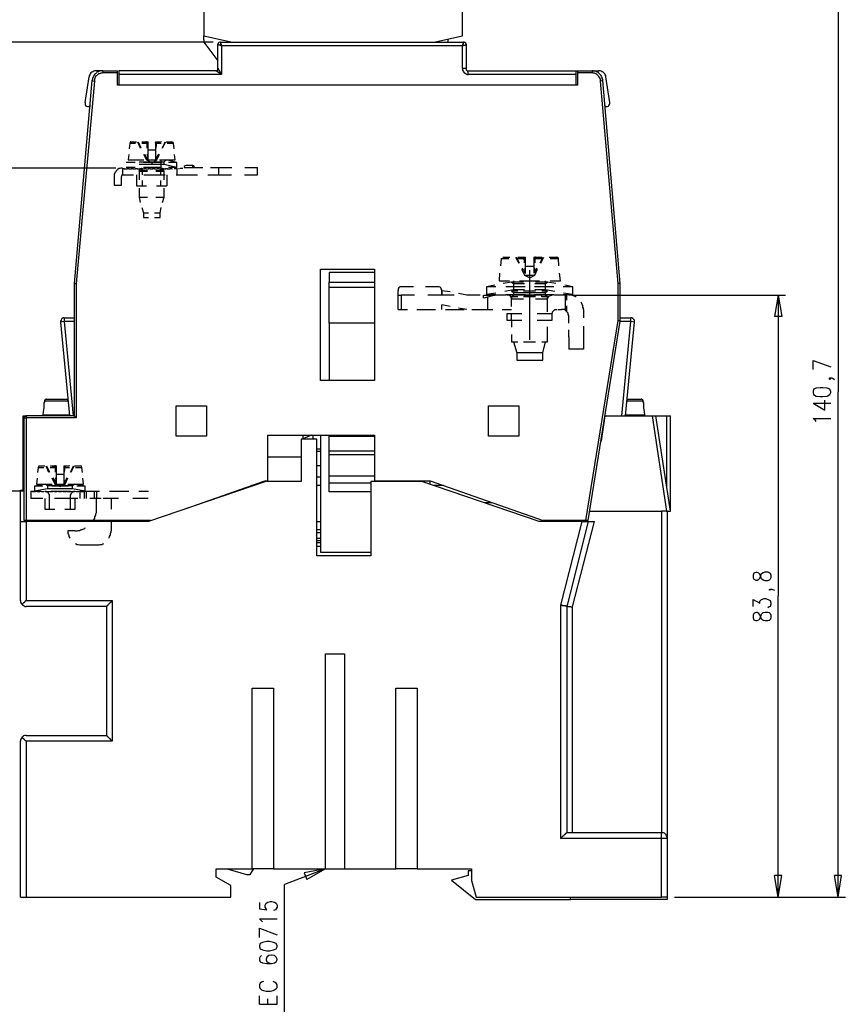
# Model space of a CAD drawing. Extents: x 4 to 294, y 10 to 419.
# Drawn here: x 84 to 196, y 217 to 350 of the extents above; entities that cross this region are included whole.
import ezdxf

# ---------------------------------------------------------------- set-up
doc = ezdxf.new("R2010")
doc.units = 0
doc.header["$MEASUREMENT"] = 0
doc.layers.add('CALQUE_1', color=160, linetype='Continuous')

msp = doc.modelspace()

# ---------------------------------------------------------------- linework, layer by layer
at = {"layer": 'CALQUE_1', "color": 7}
for p, q in [((194.74, 368.52), (194.74, 299.94)), ((108.8, 358.57), (108.8, 348.2)), ((143.87, 348.2), (143.87, 358.57)), ((110.07, 347.35), (67.45, 347.35)), ((108.8, 348.2), (112.68, 347.35)), ((108.8, 347.64), (108.8, 348.2)), ((108.94, 347.14), (110.7, 344.81)), ((110.7, 343.75), (110.7, 347.07)), ((111.06, 347.35), (144.08, 347.35)), ((139.99, 347.35), (143.87, 348.2)), ((141.89, 347.78), (141.89, 347.35)), ((144.36, 347.07), (144.36, 343.75)), ((143.87, 346.86), (111.2, 346.86)), ((111.2, 346.86), (111.2, 342.98)), ((143.87, 343.75), (143.87, 346.86)), ((94.69, 343.47), (94.19, 343.47)), ((95.11, 343.47), (94.69, 343.47)), ((95.11, 343.47), (97.09, 343.47)), ((95.11, 343.47), (95.11, 343.19)), ((97.09, 343.19), (95.11, 343.19)), ((97.09, 343.19), (97.09, 343.47)), ((97.09, 341.5), (97.09, 343.19)), ((110.42, 343.47), (97.3, 343.47)), ((97.3, 343.47), (97.3, 342.98)), ((111.2, 342.98), (110.42, 343.47)), ((110.7, 343.75), (111.2, 342.98)), ((144.36, 343.75), (143.87, 343.75)), ((144.64, 343.47), (159.25, 343.47)), ((144.64, 342.98), (144.64, 343.47)), ((159.25, 343.47), (159.46, 343.47)), ((159.25, 342.98), (159.25, 343.47)), ((159.46, 343.47), (159.46, 343.19)), ((159.46, 343.47), (161.43, 343.47)), ((159.46, 343.19), (159.46, 341.5)), ((161.43, 343.19), (159.46, 343.19)), ((161.43, 343.47), (161.79, 343.47)), ((161.43, 343.47), (161.43, 343.19)), ((161.79, 343.47), (162.35, 343.47)), ((162.35, 343.47), (162.35, 343.47)), ((93.63, 342.13), (91.23, 314.62)), ((93.98, 342.06), (91.51, 314.62)), ((92.71, 339.17), (93.28, 342.63)), ((93.63, 342.13), (93.98, 342.06)), ((97.3, 342.98), (97.3, 341.5)), ((111.2, 342.98), (97.3, 342.98)), ((159.25, 342.98), (144.64, 342.98)), ((159.25, 341.5), (159.25, 342.98)), ((162.85, 342.13), (162.56, 342.06)), ((164.96, 314.62), (162.56, 342.06)), ((165.24, 314.62), (162.85, 342.13)), ((163.83, 339.17), (163.27, 342.63)), ((159.46, 341.5), (97.09, 341.5)), ((93.35, 338.6), (93.21, 338.6)), ((93.35, 338.82), (93.35, 338.6)), ((93.35, 338.6), (93.35, 338.6)), ((163.13, 338.82), (163.2, 338.6)), ((163.2, 338.6), (163.2, 338.6)), ((163.2, 338.6), (163.34, 338.6)), ((163.2, 338.6), (163.2, 338.6)), ((98.78, 333.67), (98.71, 332.89)), ((98.78, 333.67), (99.56, 333.67)), ((98.92, 333.81), (99.7, 333.81)), ((99.84, 333.81), (100.19, 333.03)), ((100.4, 333.81), (100.4, 333.81)), ((100.4, 333.81), (101.18, 333.67)), ((100.4, 333.81), (100.4, 333.81)), ((100.4, 333.81), (100.4, 333.81)), ((100.4, 333.81), (100.4, 333.81)), ((100.4, 333.67), (101.25, 333.67)), ((100.47, 333.81), (101.25, 333.81)), ((101.11, 333.81), (101.04, 333.81)), ((101.11, 332.96), (101.11, 333.81)), ((101.11, 333.81), (101.11, 333.81)), ((101.18, 333.67), (101.18, 333.67)), ((101.25, 333.67), (101.25, 333.81)), ((101.25, 332.68), (101.25, 333.67)), ((102.24, 333.81), (102.94, 333.81)), ((103.08, 333.81), (102.24, 333.67)), ((102.24, 333.81), (102.24, 333.67)), ((102.24, 333.81), (102.24, 333.67)), ((102.24, 333.67), (103.01, 333.67)), ((102.24, 333.67), (102.24, 332.68)), ((102.38, 333.81), (102.31, 332.96)), ((102.38, 333.81), (102.38, 333.81)), ((102.38, 333.81), (102.38, 333.81)), ((102.38, 333.81), (102.38, 333.81)), ((103.08, 333.81), (103.08, 333.81)), ((103.08, 333.81), (103.08, 333.81)), ((103.08, 333.81), (103.08, 333.81)), ((103.08, 333.81), (103.08, 333.81)), ((103.08, 333.81), (103.08, 333.81)), ((103.22, 333.03), (103.65, 333.81)), ((103.72, 333.81), (104.49, 333.81)), ((103.86, 333.67), (104.71, 333.67)), ((104.78, 332.89), (104.71, 333.67)), ((101.25, 331.41), (101.25, 332.68)), ((102.24, 332.68), (101.25, 332.68)), ((102.24, 332.68), (102.24, 331.41)), ((99.49, 331.05), (98.29, 331.05)), ((98.64, 332.11), (98.57, 331.41)), ((98.57, 331.41), (100.68, 331.41)), ((100.05, 331.13), (101.74, 331.13)), ((100.61, 332.18), (101.04, 331.41)), ((101.74, 331.05), (100.61, 331.05)), ((101.04, 331.41), (101.25, 331.41)), ((101.04, 331.41), (101.74, 330.98)), ((101.25, 331.34), (101.18, 332.18)), ((101.25, 331.34), (101.25, 331.41)), ((101.25, 331.41), (101.25, 331.34)), ((101.25, 331.41), (102.24, 331.41)), ((101.74, 330.98), (102.45, 331.41)), ((101.74, 331.13), (103.44, 331.13)), ((102.87, 331.05), (101.74, 331.05)), ((102.24, 332.18), (102.24, 331.34)), ((102.24, 331.41), (102.24, 331.34)), ((102.24, 331.34), (102.24, 331.41)), ((102.24, 331.41), (102.45, 331.41)), ((102.45, 331.41), (102.8, 332.18)), ((102.8, 331.41), (104.92, 331.41)), ((103.01, 330.14), (103.01, 331.41)), ((103.44, 331.13), (103.72, 331.41)), ((103.44, 330.77), (103.44, 331.13)), ((105.13, 331.05), (103.72, 331.41)), ((105.13, 331.05), (104, 331.05)), ((104.92, 331.41), (104.85, 332.11)), ((105.13, 330.35), (105.13, 331.05)), ((96.87, 330.28), (65.9, 330.28)), ((97.79, 330.28), (97.79, 329.36)), ((98, 330.14), (98, 330.28)), ((98.43, 330.14), (98, 330.14)), ((99.49, 330.35), (98.29, 330.35)), ((98.43, 330.28), (98.43, 330.14)), ((98.64, 330.14), (98.64, 330.28)), ((98.99, 330.14), (98.64, 330.14)), ((98.99, 330.28), (98.99, 330.14)), ((99.2, 330.14), (99.2, 330.28)), ((99.56, 330.14), (99.2, 330.14)), ((99.56, 330.28), (99.56, 330.14)), ((99.77, 330.14), (99.77, 330.28)), ((100.12, 330.14), (99.77, 330.14)), ((101.74, 330.77), (100.05, 330.77)), ((100.4, 330.14), (100.05, 329.93)), ((100.05, 329.93), (101.18, 329.93)), ((100.05, 329.86), (100.05, 329.93)), ((100.05, 329.86), (101.18, 329.86)), ((100.05, 329.86), (100.05, 328.66)), ((100.19, 330.28), (100.12, 330.14)), ((100.4, 330.14), (100.33, 330.28)), ((100.76, 330.14), (100.4, 330.14)), ((100.47, 330.14), (100.47, 329.36)), ((101.74, 330.35), (100.61, 330.35)), ((100.76, 330.28), (100.76, 330.14)), ((100.97, 330.14), (100.97, 330.28)), ((101.32, 330.14), (100.97, 330.14)), ((101.32, 330.28), (101.32, 330.14)), ((101.53, 330.14), (101.53, 330.28)), ((101.88, 330.14), (101.53, 330.14)), ((103.44, 330.77), (101.74, 330.77)), ((102.87, 330.35), (101.74, 330.35)), ((101.88, 330.28), (101.88, 330.14)), ((102.1, 330.14), (102.1, 330.28)), ((102.52, 330.14), (102.1, 330.14)), ((102.31, 329.93), (103.37, 329.93)), ((102.31, 329.86), (103.44, 329.86)), ((102.52, 330.28), (102.52, 330.14)), ((102.73, 330.14), (102.73, 330.28)), ((103.08, 330.14), (102.73, 330.14)), ((102.94, 330.14), (102.94, 329.36)), ((103.37, 329.93), (103.01, 330.14)), ((103.08, 330.28), (103.08, 330.14)), ((103.3, 330.14), (103.3, 330.28)), ((103.65, 330.14), (103.3, 330.14)), ((103.44, 329.86), (103.37, 329.93)), ((105.13, 330.35), (103.44, 330.77)), ((103.44, 328.66), (103.44, 329.86)), ((103.65, 330.28), (103.65, 330.14)), ((103.86, 330.14), (103.86, 330.28)), ((104.21, 330.14), (103.86, 330.14)), ((105.13, 330.35), (104, 330.35)), ((104.28, 330.28), (104.21, 330.14)), ((104.49, 330.14), (104.42, 330.28)), ((104.57, 330.14), (104.49, 330.14)), ((104.85, 330.28), (104.85, 330.14)), ((105.06, 330.14), (105.06, 330.28)), ((105.13, 330.28), (105.13, 329.36)), ((105.41, 330.28), (105.41, 330.14)), ((105.62, 330.28), (105.98, 330.28)), ((106.12, 330.35), (106.4, 330.35)), ((107.32, 330.63), (106.4, 330.63)), ((106.4, 330.35), (107.25, 330.35)), ((107.25, 330.63), (107.25, 330.35)), ((107.25, 330.35), (107.6, 330.35)), ((107.6, 330.35), (108.66, 330.35)), ((109.72, 330.35), (110.84, 330.35)), ((110.84, 329.36), (110.84, 330.35)), ((110.84, 330.35), (112.61, 330.35)), ((114.37, 330.35), (116.07, 330.35)), ((116.07, 329.36), (116.07, 330.35)), ((96.66, 329.15), (96.66, 327.95)), ((97.65, 327.95), (97.65, 329.15)), ((97.79, 329.36), (99.27, 329.36)), ((99.7, 329.36), (99.7, 327.88)), ((100.47, 328.59), (100.47, 327.88)), ((100.68, 329.36), (102.17, 329.36)), ((102.17, 329.36), (103.58, 329.36)), ((102.94, 328.59), (102.94, 327.88)), ((103.79, 329.36), (103.79, 327.88)), ((105.06, 329.36), (106.47, 329.36)), ((106.47, 329.36), (107.95, 329.36)), ((109.36, 329.36), (110.84, 329.36)), ((110.84, 329.36), (112.54, 329.36)), ((114.3, 329.36), (116.07, 329.36)), ((96.66, 327.95), (97.65, 327.95)), ((99.7, 327.88), (101.04, 327.88)), ((100.05, 327.53), (100.05, 326.33)), ((102.38, 327.88), (103.79, 327.88)), ((103.44, 326.33), (103.44, 327.53)), ((100.05, 326.33), (101.18, 326.33)), ((100.05, 326.33), (100.19, 325.62)), ((102.31, 326.33), (103.44, 326.33)), ((103.22, 325.62), (103.44, 326.33)), ((100.4, 324.92), (100.61, 324.21)), ((102.87, 324.21), (103.01, 324.92)), ((100.61, 324.21), (101.32, 324.21)), ((100.61, 324.21), (100.61, 323.58)), ((100.61, 323.58), (101.32, 323.58)), ((102.1, 324.21), (102.87, 324.21)), ((102.1, 323.58), (102.87, 323.58)), ((102.87, 323.58), (102.87, 324.21)), ((149.09, 318), (149.02, 317.01)), ((149.09, 318), (150.15, 318)), ((149.3, 318.21), (150.29, 318.21)), ((151.06, 318.21), (151.49, 317.37)), ((151.27, 318), (152.4, 318)), ((151.35, 318.21), (152.4, 318.21)), ((151.63, 318.21), (152.33, 318.07)), ((152.26, 317.44), (152.19, 318.21)), ((152.19, 318.21), (152.19, 318.21)), ((152.19, 318.21), (152.19, 318.21)), ((152.33, 318.07), (152.33, 318.07)), ((152.4, 318), (152.4, 318.21)), ((152.4, 316.94), (152.4, 318)), ((153.53, 318.21), (153.53, 318)), ((153.53, 318.21), (154.59, 318.21)), ((153.53, 318), (153.53, 316.94)), ((153.53, 318), (154.66, 318)), ((154.31, 318.21), (153.6, 318.07)), ((153.67, 318.21), (153.67, 317.44)), ((153.67, 318.21), (153.67, 318.21)), ((153.74, 318.21), (153.67, 318.21)), ((153.74, 318.21), (153.74, 318.21)), ((154.31, 318.21), (154.31, 318.21)), ((154.31, 318.21), (154.31, 318.21)), ((154.31, 318.21), (154.31, 318.21)), ((154.31, 318.21), (154.31, 318.21)), ((154.31, 318.21), (154.31, 318.21)), ((154.45, 317.37), (154.87, 318.21)), ((155.58, 318.21), (156.64, 318.21)), ((155.72, 318), (156.85, 318)), ((156.92, 317.01), (156.85, 318)), ((124.6, 301.49), (124.6, 316.59)), ((124.6, 316.59), (131.94, 316.59)), ((131.94, 316.59), (131.94, 301.49)), ((151.84, 316.59), (152.26, 315.74)), ((152.4, 316.03), (152.33, 316.73)), ((153.53, 316.94), (152.4, 316.94)), ((152.4, 316.03), (152.4, 316.94)), ((152.97, 306.99), (152.97, 316.45)), ((153.53, 316.94), (153.53, 316.03)), ((153.6, 316.73), (153.53, 316.03)), ((153.67, 315.74), (154.03, 316.59)), ((125.8, 316.1), (125.8, 314.83)), ((131.94, 316.1), (125.8, 316.1)), ((148.88, 316.03), (148.81, 314.97)), ((148.81, 314.97), (150.22, 314.97)), ((150.78, 314.97), (150.78, 313.77)), ((151.56, 314.97), (152.97, 314.97)), ((152.26, 315.74), (152.97, 315.74)), ((152.26, 315.74), (152.97, 315.39)), ((152.4, 316.03), (152.4, 316.03)), ((152.97, 315.74), (153.67, 315.74)), ((152.97, 315.39), (153.67, 315.74)), ((152.97, 314.97), (154.31, 314.97)), ((153.53, 316.03), (153.53, 316.03)), ((155.08, 313.77), (155.08, 314.97)), ((155.72, 314.97), (157.13, 314.97)), ((157.13, 314.97), (156.99, 316.03)), ((91.23, 314.62), (91.23, 296.69)), ((91.51, 314.62), (91.51, 296.41)), ((125.8, 314.12), (125.8, 314.83)), ((125.8, 314.83), (131.94, 314.83)), ((125.8, 314.12), (131.94, 314.12)), ((125.8, 309.25), (125.8, 314.12)), ((135.12, 313.06), (135.12, 313.7)), ((137.23, 314.19), (135.54, 314.19)), ((140.55, 314.19), (138.86, 314.19)), ((141.04, 313.06), (141.04, 313.7)), ((148.24, 314.4), (147.11, 314.19)), ((148.38, 314.19), (147.11, 314.19)), ((147.11, 314.19), (147.11, 313.13)), ((150.5, 314.83), (149.37, 314.62)), ((150.78, 313.77), (149.58, 313.56)), ((150.99, 314.19), (149.72, 314.19)), ((150.5, 314.83), (150.78, 314.62)), ((152.12, 314.83), (150.5, 314.83)), ((150.5, 314.83), (150.5, 314.83)), ((150.5, 314.83), (150.5, 314.83)), ((150.78, 313.77), (150.5, 313.63)), ((150.78, 314.62), (152.26, 314.62)), ((152.26, 313.77), (150.78, 313.77)), ((152.33, 314.19), (150.99, 314.19)), ((154.87, 314.19), (153.6, 314.19)), ((153.67, 314.62), (155.08, 314.62)), ((155.08, 313.77), (153.67, 313.77)), ((155.37, 314.83), (153.74, 314.83)), ((156.21, 314.19), (154.87, 314.19)), ((155.08, 314.62), (155.37, 314.83)), ((156.35, 313.56), (155.08, 313.77)), ((155.37, 313.63), (155.08, 313.77)), ((156.5, 314.62), (155.37, 314.83)), ((158.82, 314.19), (157.48, 314.19)), ((158.82, 314.19), (157.7, 314.4)), ((158.82, 313.13), (158.82, 314.19)), ((164.96, 309.61), (164.96, 314.62)), ((165.24, 314.62), (164.96, 314.62)), ((165.24, 309.53), (165.24, 314.62)), ((135.12, 311.09), (135.12, 313.06)), ((135.12, 313.06), (135.54, 313.06)), ((137.37, 313.06), (135.54, 313.06)), ((135.54, 313.06), (135.54, 311.09)), ((140.9, 313.06), (139.14, 313.06)), ((142.74, 313.06), (140.9, 313.06)), ((141.04, 313.63), (141.04, 313.06)), ((142.17, 313.49), (141.04, 313.63)), ((144.43, 313.06), (143.3, 313.27)), ((146.26, 313.06), (144.5, 313.06)), ((146.69, 312.64), (146.69, 313.06)), ((146.76, 313.06), (148.24, 313.06)), ((147.25, 312.78), (146.76, 312.64)), ((148.38, 313.34), (147.11, 313.13)), ((147.11, 313.13), (148.38, 313.13)), ((148.24, 313.06), (147.25, 312.78)), ((147.25, 312.78), (147.25, 311.09)), ((149.79, 313.06), (148.24, 313.06)), ((149.72, 313.13), (150.99, 313.13)), ((150.5, 313.63), (151.35, 313.63)), ((150.5, 313.63), (150.78, 313.42)), ((150.5, 312.85), (150.57, 312.92)), ((150.5, 312.85), (151.35, 312.85)), ((150.5, 312.85), (150.5, 312.5)), ((150.5, 311.51), (150.5, 312.5)), ((152.12, 312.5), (150.5, 312.5)), ((152.12, 312.5), (150.5, 312.5)), ((150.78, 313.06), (150.57, 312.92)), ((150.57, 312.92), (151.35, 312.92)), ((150.78, 313.42), (152.97, 313.42)), ((150.78, 313.42), (150.78, 313.06)), ((150.99, 313.13), (152.33, 313.13)), ((153.04, 313.06), (151.42, 313.06)), ((152.12, 313.63), (152.97, 313.63)), ((152.12, 312.85), (152.97, 312.85)), ((152.19, 312.92), (152.97, 312.92)), ((152.97, 313.63), (153.74, 313.63)), ((152.97, 313.42), (155.08, 313.42)), ((152.97, 312.92), (153.74, 312.92)), ((152.97, 312.85), (153.74, 312.85)), ((154.59, 313.06), (153.04, 313.06)), ((153.6, 313.13), (154.87, 313.13)), ((155.37, 312.5), (153.74, 312.5)), ((155.37, 312.5), (153.74, 312.5)), ((154.52, 312.92), (155.37, 312.92)), ((154.59, 313.63), (155.37, 313.63)), ((154.59, 312.85), (155.37, 312.85)), ((154.87, 313.13), (156.21, 313.13)), ((155.08, 313.42), (155.37, 313.63)), ((155.08, 313.06), (155.08, 313.42)), ((155.37, 312.92), (155.08, 313.06)), ((155.37, 312.85), (155.37, 312.92)), ((155.37, 310.8), (155.37, 312.85)), ((157.77, 313.06), (156.21, 313.06)), ((157.48, 313.13), (158.82, 313.13)), ((158.82, 313.13), (157.55, 313.34)), ((157.77, 313.06), (157.77, 311.02)), ((157.98, 312.36), (157.98, 313.06)), ((158.75, 313.06), (187.61, 313.06)), ((186.62, 313.06), (186.13, 310.17)), ((186.62, 313.06), (186.62, 272.28)), ((186.62, 313.06), (187.12, 310.17)), ((135.12, 311.09), (136.39, 311.09)), ((137.66, 311.09), (138.93, 311.09)), ((138.93, 311.09), (140.2, 311.09)), ((142.17, 311.51), (141.04, 311.72)), ((141.04, 311.09), (141.04, 311.72)), ((141.54, 311.09), (142.81, 311.09)), ((142.81, 311.09), (144.08, 311.09)), ((142.88, 311.09), (144.01, 311.09)), ((144.43, 311.09), (143.3, 311.3)), ((145.14, 311.09), (146.26, 311.09)), ((145.35, 311.09), (146.69, 311.09)), ((146.69, 311.09), (147.96, 311.09)), ((149.23, 311.09), (150.5, 311.09)), ((156.78, 311.09), (157.27, 311.09)), ((157.98, 310.8), (157.98, 311.58)), ((160.24, 311.09), (160.24, 309.96)), ((89.89, 309.96), (91.23, 309.96)), ((89.89, 309.96), (89.89, 309.46)), ((149.86, 310.52), (149.86, 309.68)), ((151.91, 310.52), (149.86, 310.52)), ((149.86, 309.68), (151.91, 309.68)), ((150.5, 309.68), (150.5, 310.59)), ((150.5, 309.68), (150.5, 308.69)), ((156, 310.52), (153.96, 310.52)), ((153.96, 309.68), (156, 309.68)), ((156, 309.68), (156, 310.52)), ((158.26, 309.25), (158.26, 310.17)), ((165.24, 309.96), (166.66, 309.96)), ((166.66, 309.46), (166.66, 309.96)), ((187.12, 310.17), (186.13, 310.17)), ((89.89, 309.46), (89.4, 309.39)), ((89.4, 309.39), (90.6, 296.69)), ((91.23, 309.46), (89.89, 309.46)), ((89.89, 309.46), (91.09, 296.69)), ((125.8, 309.25), (125.8, 301.49)), ((131.94, 309.25), (125.8, 309.25)), ((155.37, 306.71), (155.37, 308.76)), ((158.26, 307.42), (158.26, 308.34)), ((160.24, 308.83), (160.24, 307.7)), ((160.59, 282.51), (164.96, 309.61)), ((160.87, 282.51), (165.24, 309.53)), ((166.66, 309.46), (165.24, 309.46)), ((165.46, 296.69), (166.66, 309.46)), ((165.95, 296.69), (167.15, 309.39)), ((167.15, 309.39), (166.66, 309.46)), ((150.5, 307.7), (150.5, 306.71)), ((158.26, 307.42), (158.26, 305.72)), ((160.24, 307.7), (160.24, 305.72)), ((150.5, 306.71), (151.35, 306.71)), ((150.78, 306.71), (151.2, 305.23)), ((152.12, 306.71), (152.97, 306.71)), ((152.97, 306.71), (153.74, 306.71)), ((154.59, 306.71), (155.37, 306.71)), ((154.73, 305.23), (155.08, 306.71)), ((160.24, 305.72), (158.26, 305.72)), ((152.97, 305.23), (151.2, 305.23)), ((151.2, 305.23), (151.2, 304.24)), ((154.73, 305.23), (152.97, 305.23)), ((154.73, 304.24), (154.73, 305.23)), ((151.2, 304.24), (152.97, 304.24)), ((152.97, 304.24), (154.73, 304.24)), ((191.35, 304.17), (193.75, 303.33)), ((191.35, 302.97), (191.35, 304.17)), ((193.54, 301.77), (193.61, 301.84)), ((193.61, 301.63), (193.54, 301.77)), ((193.61, 301.84), (193.75, 301.77)), ((193.61, 301.84), (193.89, 301.84)), ((193.75, 301.77), (193.61, 301.63)), ((193.89, 301.84), (194.1, 301.77)), ((194.1, 301.77), (194.24, 301.63)), ((131.94, 301.49), (124.6, 301.49)), ((191.42, 300.29), (191.35, 300.01)), ((191.77, 300.43), (191.42, 300.29)), ((192.34, 300.5), (191.77, 300.43)), ((192.69, 300.5), (192.34, 300.5)), ((193.26, 300.43), (192.69, 300.5)), ((193.61, 300.29), (193.26, 300.43)), ((193.75, 300.01), (193.61, 300.29)), ((87.49, 298.95), (87.49, 298.95)), ((87.49, 298.95), (90.38, 298.95)), ((166.16, 298.95), (168.07, 298.95)), ((168.07, 298.95), (168.07, 298.95)), ((191.35, 300.01), (191.35, 299.87)), ((191.35, 299.87), (191.42, 299.59)), ((191.42, 299.59), (191.77, 299.37)), ((191.77, 299.37), (192.34, 299.3)), ((192.34, 299.3), (192.69, 299.3)), ((192.69, 299.3), (193.26, 299.37)), ((193.26, 299.37), (193.61, 299.59)), ((193.61, 299.59), (193.75, 299.87)), ((193.75, 299.87), (193.75, 300.01)), ((194.74, 231.43), (194.74, 299.94)), ((90.38, 298.67), (87.21, 298.67)), ((105.06, 298.03), (109.15, 298.03)), ((105.06, 293.94), (105.06, 298.03)), ((109.15, 298.03), (109.15, 293.94)), ((147.39, 293.94), (147.39, 298.03)), ((147.39, 298.03), (151.49, 298.03)), ((151.49, 298.03), (151.49, 293.94)), ((168.35, 298.67), (166.09, 298.67)), ((191.35, 298.39), (192.97, 297.47)), ((191.35, 298.39), (193.75, 298.39)), ((192.97, 297.47), (192.97, 298.81)), ((84.32, 296.69), (84.74, 296.69)), ((84.32, 286.6), (84.32, 296.69)), ((84.46, 282.51), (84.46, 296.41)), ((84.46, 296.41), (84.74, 296.41)), ((91.23, 296.69), (84.74, 296.69)), ((84.74, 296.69), (84.74, 296.41)), ((84.74, 296.41), (84.74, 282.51)), ((91.51, 296.41), (84.74, 296.41)), ((87.07, 297.61), (87, 296.83)), ((87, 296.83), (87, 296.69)), ((87, 296.83), (90.6, 296.83)), ((87.07, 297.61), (87.07, 297.61)), ((162.7, 293.31), (163.2, 296.69)), ((163.2, 296.69), (169.55, 296.69)), ((165.95, 296.83), (168.56, 296.83)), ((168.49, 297.61), (168.49, 297.61)), ((168.56, 296.83), (168.49, 297.61)), ((168.56, 296.69), (168.56, 296.83)), ((169.55, 296.69), (170.04, 296.69)), ((169.55, 296.69), (171.52, 283.78)), ((172.02, 283.78), (170.04, 296.69)), ((170.04, 296.69), (171.52, 296.69)), ((171.52, 296.69), (172.02, 296.69)), ((171.52, 296.69), (171.52, 286.96)), ((172.02, 283.78), (172.02, 296.69)), ((191.63, 296.13), (191.35, 296.34)), ((191.35, 296.34), (193.75, 296.34)), ((191.77, 295.92), (191.63, 296.13)), ((109.15, 293.94), (105.06, 293.94)), ((117.48, 287.87), (117.48, 294.08)), ((117.48, 294.08), (131.94, 294.08)), ((123.4, 294.08), (122.2, 293.59)), ((122.2, 294.08), (122.2, 293.52)), ((123.62, 293.52), (123.62, 294.08)), ((124.6, 294.08), (124.6, 278.21)), ((125.8, 293.87), (125.8, 294.08)), ((125.8, 291.97), (125.8, 293.87)), ((131.94, 293.87), (125.8, 293.87)), ((131.94, 294.08), (131.94, 287.87)), ((151.49, 293.94), (147.39, 293.94)), ((121.99, 293.52), (121.99, 287.8)), ((124.11, 293.52), (121.99, 293.52)), ((124.11, 277.71), (124.11, 293.52)), ((162.63, 293.31), (162.7, 293.31)), ((117.48, 291.12), (121.99, 291.12)), ((124.6, 292.18), (124.11, 292.18)), ((124.11, 291.9), (124.6, 291.9)), ((125.8, 291.47), (125.8, 291.97)), ((125.8, 291.97), (131.94, 291.97)), ((125.8, 291.47), (131.94, 291.47)), ((125.8, 288.51), (125.8, 291.47)), ((86.36, 289.71), (86.29, 289)), ((86.36, 289.71), (87.14, 289.71)), ((86.5, 289.92), (87.28, 289.92)), ((87.42, 289.92), (87.77, 289.07)), ((87.98, 289.92), (88.76, 289.78)), ((87.98, 289.71), (88.83, 289.71)), ((88.06, 289.92), (88.83, 289.92)), ((88.69, 289.92), (88.62, 289.92)), ((88.69, 289.07), (88.69, 289.92)), ((88.69, 289.92), (88.69, 289.92)), ((88.76, 289.78), (88.76, 289.78)), ((88.83, 289.71), (88.83, 289.92)), ((88.83, 288.72), (88.83, 289.71)), ((88.83, 289.71), (88.83, 289.71)), ((89.82, 289.92), (90.52, 289.92)), ((90.67, 289.92), (89.82, 289.78)), ((89.82, 289.92), (89.82, 289.71)), ((89.82, 289.92), (89.82, 289.78)), ((89.82, 289.71), (90.6, 289.71)), ((89.82, 289.71), (89.82, 288.72)), ((89.82, 289.71), (89.82, 289.71)), ((89.96, 289.92), (89.89, 289.07)), ((89.96, 289.92), (89.96, 289.92)), ((89.96, 289.92), (89.96, 289.92)), ((89.96, 289.92), (89.96, 289.92)), ((90.81, 289.07), (91.23, 289.92)), ((91.3, 289.92), (92.08, 289.92)), ((91.44, 289.71), (92.29, 289.71)), ((92.36, 289), (92.29, 289.71)), ((124.6, 289.92), (124.11, 289.92)), ((88.2, 288.3), (88.62, 287.45)), ((88.83, 287.45), (88.76, 288.3)), ((89.82, 288.72), (88.83, 288.72)), ((88.83, 287.45), (88.83, 288.72)), ((89.82, 288.72), (89.82, 287.45)), ((89.82, 288.3), (89.82, 287.45)), ((90.03, 287.45), (90.38, 288.3)), ((124.11, 288.44), (124.6, 288.44)), ((131.94, 288.51), (125.8, 288.51)), ((125.8, 287.59), (125.8, 288.51)), ((87.35, 287.45), (85.87, 287.17)), ((87, 287.17), (85.87, 287.17)), ((85.87, 287.17), (85.87, 286.46)), ((86.22, 288.23), (86.15, 287.45)), ((86.15, 287.45), (88.27, 287.45)), ((87.35, 287.45), (87.63, 287.24)), ((87.63, 287.24), (89.33, 287.24)), ((87.63, 287.24), (87.63, 286.81)), ((89.33, 287.17), (88.2, 287.17)), ((88.62, 287.45), (89.33, 287.1)), ((88.62, 287.45), (88.76, 287.45)), ((88.83, 287.45), (89.82, 287.45)), ((89.33, 287.1), (90.03, 287.45)), ((89.33, 287.24), (91.02, 287.24)), ((90.45, 287.17), (89.33, 287.17)), ((89.82, 287.45), (90.03, 287.45)), ((90.38, 287.45), (92.5, 287.45)), ((91.02, 287.24), (91.3, 287.45)), ((91.02, 286.81), (91.02, 287.24)), ((92.71, 287.17), (91.3, 287.45)), ((92.71, 287.17), (91.58, 287.17)), ((92.5, 287.45), (92.43, 288.23)), ((92.71, 286.46), (92.71, 287.17)), ((117.19, 287.8), (101.32, 282.37)), ((106.4, 284.13), (117.05, 287.87)), ((115.64, 287.24), (115.29, 287.24)), ((117.05, 287.87), (117.48, 287.87)), ((121.99, 287.8), (117.19, 287.8)), ((117.34, 287.8), (117.34, 287.87)), ((124.6, 287.24), (124.11, 287.24)), ((125.8, 286.39), (125.8, 287.59)), ((125.8, 287.59), (131.45, 287.59)), ((138.36, 287.8), (131.45, 287.8)), ((131.45, 287.8), (131.45, 277.71)), ((131.94, 287.87), (139.49, 287.87)), ((132.08, 287.87), (132.08, 287.8)), ((154.24, 282.37), (138.36, 287.8)), ((139.49, 287.38), (139.49, 287.87)), ((139.49, 287.87), (154.8, 282.51)), ((141.26, 287.24), (139.91, 287.24)), ((84.46, 286.46), (72.67, 286.46)), ((83.96, 286.6), (84.46, 286.6)), ((83.96, 282.37), (83.96, 286.6)), ((85.37, 286.46), (86.71, 286.46)), ((85.37, 286.46), (85.37, 285.47)), ((85.59, 286.46), (85.59, 286.39)), ((86.01, 286.39), (85.59, 286.39)), ((87.63, 286.81), (85.87, 286.46)), ((86.01, 286.39), (86.01, 286.46)), ((86.22, 286.46), (86.22, 286.39)), ((86.57, 286.39), (86.22, 286.39)), ((86.57, 286.39), (86.57, 286.46)), ((86.79, 286.46), (86.79, 286.39)), ((87.14, 286.39), (86.79, 286.39)), ((87.14, 286.39), (87.14, 286.46)), ((87.35, 286.46), (87.35, 286.39)), ((87.77, 286.39), (87.35, 286.39)), ((89.33, 286.81), (87.63, 286.81)), ((87.77, 286.46), (87.77, 286.39)), ((87.84, 285.9), (87.84, 284.06)), ((88.34, 286.39), (87.91, 286.39)), ((88.06, 286.46), (89.4, 286.46)), ((88.2, 286.39), (88.2, 286.46)), ((88.34, 286.46), (88.34, 286.39)), ((88.55, 286.46), (88.55, 286.39)), ((88.9, 286.39), (88.55, 286.39)), ((88.9, 286.39), (88.9, 286.46)), ((89.18, 286.39), (89.18, 286.46)), ((89.54, 286.39), (89.18, 286.39)), ((91.02, 286.81), (89.33, 286.81)), ((89.4, 286.46), (90.74, 286.46)), ((89.54, 286.46), (89.54, 286.39)), ((89.75, 286.39), (89.75, 286.46)), ((90.17, 286.39), (89.75, 286.39)), ((90.17, 286.46), (90.17, 286.39)), ((90.31, 286.46), (90.31, 286.39)), ((90.74, 286.39), (90.31, 286.39)), ((90.45, 286.46), (90.45, 286.39)), ((90.74, 286.46), (90.74, 286.39)), ((90.74, 284.06), (90.74, 285.9)), ((90.95, 286.39), (90.95, 286.46)), ((91.3, 286.39), (90.95, 286.39)), ((92.71, 286.46), (91.02, 286.81)), ((91.3, 286.46), (91.3, 286.39)), ((91.51, 286.39), (91.51, 286.46)), ((91.87, 286.39), (91.51, 286.39)), ((91.87, 286.46), (91.87, 286.39)), ((92.01, 286.46), (93.35, 286.46)), ((92.01, 286.46), (92.01, 285.47)), ((92.08, 286.39), (92.08, 286.46)), ((92.5, 286.39), (92.08, 286.39)), ((92.5, 286.46), (92.5, 286.39)), ((92.64, 285.47), (92.64, 286.46)), ((92.92, 285.47), (92.92, 286.46)), ((93.35, 286.46), (94.69, 286.46)), ((93.98, 285.47), (93.98, 286.46)), ((94.26, 286.46), (94.26, 285.47)), ((96.03, 286.46), (97.3, 286.46)), ((97.3, 286.46), (98.64, 286.46)), ((99.98, 286.46), (101.32, 286.46)), ((131.45, 286.39), (125.8, 286.39)), ((87, 285.47), (85.37, 285.47)), ((87.28, 285.47), (87.28, 284.06)), ((90.17, 285.47), (88.55, 285.47)), ((91.72, 285.47), (90.17, 285.47)), ((91.37, 284.06), (91.37, 285.47)), ((94.9, 285.47), (93.35, 285.47)), ((94.26, 284.06), (94.26, 285.47)), ((97.23, 285.47), (95.18, 285.47)), ((96.24, 285.47), (96.24, 284.06)), ((101.25, 285.47), (99.2, 285.47)), ((147.89, 284.91), (146.83, 284.91)), ((87.28, 284.06), (88.62, 284.06)), ((89.96, 284.06), (91.37, 284.06)), ((161.08, 283.78), (170.82, 283.78)), ((161.08, 283.78), (161.08, 283.78)), ((170.82, 283.78), (170.82, 240.18)), ((171.52, 283.78), (170.82, 283.78)), ((171.52, 283.78), (172.02, 283.78)), ((171.59, 283.78), (171.59, 239.4)), ((83.96, 282.37), (84.74, 282.37)), ((83.96, 271.65), (83.96, 282.37)), ((84.74, 282.51), (84.46, 282.51)), ((101.6, 282.51), (84.74, 282.51)), ((101.32, 282.37), (84.74, 282.37)), ((84.74, 282.37), (84.74, 271.65)), ((85.37, 282.37), (85.37, 282.51)), ((87.63, 282.51), (87.63, 282.44)), ((87.63, 282.44), (91.02, 282.44)), ((87.63, 282.44), (87.63, 282.37)), ((91.02, 282.44), (91.02, 282.51)), ((91.02, 282.37), (91.02, 282.44)), ((95.6, 282.37), (95.6, 282.51)), ((96.24, 282.58), (96.24, 281.1)), ((97.09, 282.37), (97.09, 282.51)), ((124.11, 282.37), (124.6, 282.37)), ((160.09, 282.37), (154.24, 282.37)), ((160.59, 282.51), (154.8, 282.51)), ((155.23, 282.37), (155.23, 282.51)), ((157.2, 271.01), (160.09, 282.37)), ((160.87, 282.37), (157.98, 270.87)), ((158.75, 270.8), (161.72, 282.37)), ((158.89, 282.37), (158.89, 282.51)), ((160.09, 282.37), (160.87, 282.37)), ((160.87, 282.51), (160.59, 282.51)), ((160.87, 282.37), (161.72, 282.37)), ((91.37, 281.1), (90.38, 281.1)), ((124.6, 281.24), (124.11, 281.24)), ((124.11, 280.89), (124.6, 280.89)), ((92.36, 279.19), (94.26, 279.19)), ((124.11, 280.11), (124.6, 280.11)), ((124.6, 279.76), (124.11, 279.76)), ((124.6, 279.48), (124.11, 279.48)), ((124.6, 278.98), (124.11, 278.98)), ((131.45, 277.71), (124.11, 277.71)), ((124.6, 278.21), (131.45, 278.21)), ((183.31, 275.38), (183.24, 275.1)), ((183.24, 275.1), (183.24, 274.75)), ((183.59, 275.46), (183.31, 275.38)), ((183.8, 275.46), (183.59, 275.46)), ((184.01, 275.38), (183.8, 275.46)), ((184.15, 275.24), (184.01, 275.38)), ((184.29, 274.89), (184.15, 275.24)), ((184.15, 274.68), (184.29, 275.03)), ((184.29, 275.03), (184.37, 275.31)), ((184.37, 275.31), (184.58, 275.46)), ((184.58, 275.46), (184.86, 275.53)), ((184.86, 275.53), (185.21, 275.53)), ((185.21, 275.53), (185.42, 275.46)), ((185.42, 275.46), (185.56, 275.38)), ((185.56, 275.38), (185.64, 275.1)), ((185.64, 275.1), (185.64, 274.75)), ((183.24, 274.75), (183.31, 274.54)), ((183.31, 274.54), (183.59, 274.4)), ((183.59, 274.4), (183.8, 274.4)), ((183.8, 274.4), (184.01, 274.54)), ((184.01, 274.54), (184.15, 274.68)), ((184.37, 274.61), (184.29, 274.89)), ((184.58, 274.4), (184.37, 274.61)), ((184.86, 274.33), (184.58, 274.4)), ((185.21, 274.33), (184.86, 274.33)), ((185.42, 274.4), (185.21, 274.33)), ((185.56, 274.54), (185.42, 274.4)), ((185.64, 274.75), (185.56, 274.54)), ((185.42, 273.13), (185.56, 273.2)), ((185.56, 273.06), (185.42, 273.13)), ((185.56, 273.2), (185.64, 273.13)), ((185.56, 273.2), (185.78, 273.2)), ((185.64, 273.13), (185.56, 273.06)), ((185.78, 273.2), (185.99, 273.13)), ((185.99, 273.13), (186.13, 273.06)), ((186.62, 231.43), (186.62, 272.28)), ((84.74, 271.65), (96.38, 271.65)), ((96.38, 271.65), (96.38, 252.6)), ((157.2, 239.4), (157.2, 271.01)), ((183.24, 270.87), (183.24, 271.79)), ((183.24, 271.79), (184.15, 271.29)), ((184.15, 271.57), (184.29, 271.72)), ((184.15, 271.29), (184.15, 271.57)), ((184.29, 271.72), (184.37, 271.79)), ((184.37, 271.79), (184.72, 271.93)), ((184.72, 271.93), (184.93, 271.93)), ((184.93, 271.93), (185.28, 271.79)), ((185.28, 271.79), (185.56, 271.65)), ((185.56, 271.65), (185.64, 271.36)), ((185.64, 271.15), (185.56, 270.87)), ((185.64, 271.36), (185.64, 271.15)), ((95.6, 270.87), (84.74, 270.87)), ((95.6, 270.87), (95.6, 253.37)), ((157.98, 270.87), (157.98, 240.18)), ((158.75, 240.18), (158.75, 270.8)), ((183.31, 269.88), (183.24, 269.67)), ((183.24, 269.67), (183.24, 269.32)), ((183.59, 270.02), (183.31, 269.88)), ((183.8, 270.02), (183.59, 270.02)), ((184.01, 269.88), (183.8, 270.02)), ((184.15, 269.74), (184.01, 269.88)), ((184.29, 269.39), (184.15, 269.74)), ((184.29, 269.53), (184.37, 269.81)), ((184.37, 269.81), (184.58, 270.02)), ((184.58, 270.02), (184.86, 270.09)), ((184.86, 270.09), (185.21, 270.09)), ((185.42, 270.8), (185.21, 270.66)), ((185.21, 270.09), (185.42, 270.02)), ((185.56, 270.87), (185.42, 270.8)), ((185.42, 270.02), (185.56, 269.88)), ((185.56, 269.88), (185.64, 269.67)), ((185.64, 269.67), (185.64, 269.32)), ((183.24, 269.32), (183.31, 269.03)), ((183.31, 269.03), (183.59, 268.96)), ((183.59, 268.96), (183.8, 268.96)), ((183.8, 268.96), (184.01, 269.03)), ((184.01, 269.03), (184.15, 269.18)), ((184.15, 269.18), (184.29, 269.53)), ((184.37, 269.11), (184.29, 269.39)), ((184.58, 268.96), (184.37, 269.11)), ((184.86, 268.89), (184.58, 268.96)), ((185.21, 268.89), (184.86, 268.89)), ((185.42, 268.96), (185.21, 268.89)), ((185.56, 269.03), (185.42, 268.96)), ((185.64, 269.32), (185.56, 269.03)), ((125.31, 235.31), (125.31, 264.45)), ((125.31, 264.45), (127.85, 264.45)), ((127.85, 264.45), (127.85, 235.31)), ((115.36, 259.79), (118.25, 259.79)), ((115.36, 235.31), (115.36, 259.79)), ((118.25, 259.79), (118.25, 235.31)), ((134.83, 259.79), (137.73, 259.79)), ((134.83, 235.31), (134.83, 259.79)), ((137.73, 259.79), (137.73, 235.31)), ((83.96, 231.43), (83.96, 252.6)), ((84.74, 253.37), (95.6, 253.37)), ((96.38, 252.6), (84.74, 252.6)), ((84.74, 252.6), (84.74, 231.43)), ((170.82, 239.4), (157.2, 239.4)), ((170.82, 240.18), (157.98, 240.18)), ((170.82, 239.4), (170.82, 240.18)), ((170.82, 231.43), (170.82, 239.4)), ((171.59, 239.4), (170.82, 239.4)), ((171.59, 239.4), (171.59, 231.43)), ((110.49, 235.31), (115.36, 235.31)), ((110.49, 234.18), (110.49, 235.31)), ((111.97, 235.31), (114.58, 234.53)), ((115.08, 234.53), (115.57, 235.31)), ((118.25, 235.31), (115.36, 235.31)), ((118.25, 235.31), (125.31, 235.31)), ((125.31, 235.31), (119.73, 233.19)), ((125.31, 235.31), (122.42, 234.74)), ((125.31, 235.31), (122.77, 233.83)), ((125.31, 235.31), (127.85, 235.31)), ((127.85, 235.31), (134.83, 235.31)), ((137.73, 235.31), (134.83, 235.31)), ((137.73, 235.31), (145.07, 235.31)), ((144.64, 235.03), (144.64, 234.39)), ((145.07, 235.03), (144.64, 235.03)), ((145.07, 235.31), (145.07, 233.69)), ((112.47, 233.05), (110.49, 234.18)), ((114.58, 234.53), (115.08, 234.53)), ((122.42, 234.74), (122.77, 233.83)), ((144.64, 234.39), (142.38, 233.76)), ((142.38, 233.76), (145.63, 231.15)), ((145.07, 233.69), (145.7, 231.43)), ((186.62, 231.43), (186.13, 234.39)), ((187.12, 234.39), (186.13, 234.39)), ((186.62, 231.43), (187.12, 234.39)), ((194.74, 231.43), (194.24, 234.39)), ((195.23, 234.39), (194.24, 234.39)), ((194.74, 231.43), (195.23, 234.39)), ((112.47, 231.43), (112.47, 233.05)), ((119.73, 191.92), (119.73, 233.19)), ((83.96, 231.43), (84.74, 231.43)), ((84.74, 231.43), (112.47, 231.43)), ((145.63, 231.15), (158.47, 231.15)), ((145.7, 231.43), (170.82, 231.43)), ((158.47, 231.15), (158.47, 231.43)), ((171.59, 231.15), (158.47, 231.15)), ((171.59, 231.43), (170.82, 231.43)), ((171.59, 231.43), (171.59, 231.15)), ((172.58, 231.43), (195.73, 231.43)), ((116.35, 230.72), (116.35, 229.88)), ((116.35, 229.88), (117.34, 229.73)), ((117.12, 230.37), (117.27, 230.65)), ((117.12, 230.09), (117.12, 230.37)), ((117.27, 229.88), (117.12, 230.09)), ((117.27, 230.65), (117.48, 230.79)), ((117.34, 229.73), (117.27, 229.88)), ((117.48, 230.79), (117.83, 230.86)), ((117.83, 230.86), (118.04, 230.86)), ((118.04, 230.86), (118.39, 230.79)), ((118.54, 229.73), (118.25, 229.66)), ((118.39, 230.79), (118.61, 230.65)), ((118.61, 229.88), (118.54, 229.73)), ((118.61, 230.65), (118.75, 230.37)), ((118.75, 230.09), (118.61, 229.88)), ((118.75, 230.37), (118.75, 230.09)), ((116.63, 228.25), (116.35, 228.53)), ((116.35, 228.53), (118.75, 228.53)), ((116.77, 228.11), (116.63, 228.25)), ((116.35, 227.27), (118.75, 226.35)), ((116.35, 225.99), (116.35, 227.27)), ((116.42, 225.15), (116.35, 224.87)), ((116.35, 224.87), (116.35, 224.72)), ((116.35, 224.72), (116.42, 224.44)), ((116.77, 225.29), (116.42, 225.15)), ((116.42, 224.44), (116.77, 224.3)), ((117.34, 225.43), (116.77, 225.29)), ((116.77, 224.3), (117.34, 224.16)), ((117.69, 225.43), (117.34, 225.43)), ((118.25, 225.29), (117.69, 225.43)), ((117.69, 224.16), (118.25, 224.3)), ((118.61, 225.15), (118.25, 225.29)), ((118.25, 224.3), (118.61, 224.44)), ((118.75, 224.87), (118.61, 225.15)), ((118.61, 224.44), (118.75, 224.72)), ((118.75, 224.72), (118.75, 224.87)), ((116.42, 223.38), (116.35, 223.17)), ((116.35, 223.17), (116.35, 222.96)), ((116.35, 222.96), (116.42, 222.68)), ((116.63, 223.53), (116.42, 223.38)), ((117.34, 223.31), (117.27, 223.03)), ((117.27, 223.03), (117.27, 222.96)), ((117.27, 222.96), (117.34, 222.68)), ((117.34, 224.16), (117.69, 224.16)), ((117.62, 223.53), (117.34, 223.31)), ((117.97, 223.6), (117.62, 223.53)), ((118.04, 223.6), (117.97, 223.6)), ((118.39, 223.53), (118.04, 223.6)), ((118.61, 223.31), (118.39, 223.53)), ((118.75, 223.03), (118.61, 223.31)), ((118.61, 222.68), (118.75, 222.96)), ((118.75, 222.96), (118.75, 223.03)), ((116.42, 222.68), (116.77, 222.54)), ((116.77, 222.54), (117.34, 222.47)), ((117.34, 222.68), (117.62, 222.54)), ((117.34, 222.47), (117.97, 222.47)), ((117.62, 222.54), (117.97, 222.47)), ((117.97, 222.47), (118.39, 222.54)), ((118.39, 222.54), (118.61, 222.68)), ((116.42, 219.79), (116.35, 219.57)), ((116.35, 219.57), (116.35, 219.22)), ((116.35, 219.22), (116.42, 219.08)), ((116.63, 219.93), (116.42, 219.79)), ((116.42, 219.08), (116.63, 218.87)), ((116.91, 220), (116.63, 219.93)), ((118.39, 219.93), (118.18, 220)), ((118.61, 219.79), (118.39, 219.93)), ((118.39, 218.87), (118.61, 219.08)), ((118.75, 219.57), (118.61, 219.79)), ((118.61, 219.08), (118.75, 219.22)), ((118.75, 219.22), (118.75, 219.57)), ((116.35, 216.96), (116.35, 218.09)), ((116.63, 218.87), (116.91, 218.8)), ((116.91, 218.8), (117.27, 218.73)), ((117.27, 218.73), (117.83, 218.73)), ((117.48, 216.96), (117.48, 217.67)), ((117.83, 218.73), (118.18, 218.8)), ((118.18, 218.8), (118.39, 218.87)), ((118.75, 216.96), (118.75, 218.09)), ((116.35, 216.96), (118.75, 216.96))]:
    msp.add_line(p, q, dxfattribs=at)
for points in [[(108.8, 347.64), (108.8, 347.42), (108.87, 347.28), (108.94, 347.14)], [(111.06, 347.35), (110.99, 347.35), (110.84, 347.28), (110.77, 347.21), (110.7, 347.07)], [(111.2, 346.86), (111.13, 346.86), (111.13, 346.93), (111.06, 346.93), (110.99, 346.93), (110.92, 346.93), (110.84, 346.93), (110.84, 347), (110.77, 347), (110.77, 347.07), (110.7, 347.07), (110.7, 347.07)], [(111.2, 346.86), (111.2, 347.07), (111.13, 347.07), (111.13, 347.28), (111.06, 347.28), (111.06, 347.35)], [(144.08, 347.35), (144.01, 347.35), (144.01, 347.28), (143.94, 347.28), (143.94, 347.07), (143.87, 347.07), (143.87, 346.86)], [(143.87, 346.86), (143.94, 346.86), (143.94, 346.93), (144.01, 346.93), (144.08, 346.93), (144.15, 346.93), (144.22, 346.93), (144.22, 347), (144.29, 347), (144.36, 347), (144.36, 347.07)], [(144.36, 347.07), (144.36, 347.07), (144.29, 347.21), (144.15, 347.28), (144.08, 347.35)], [(94.19, 343.47), (94.05, 343.47), (93.91, 343.4), (93.77, 343.33), (93.63, 343.26), (93.49, 343.19), (93.42, 343.05), (93.35, 342.91), (93.28, 342.77), (93.28, 342.63)], [(95.11, 343.47), (94.97, 343.47), (94.76, 343.4), (94.62, 343.4), (94.48, 343.33), (94.33, 343.26), (94.26, 343.19), (94.12, 343.05), (93.98, 342.98), (93.91, 342.84), (93.84, 342.7), (93.77, 342.56), (93.7, 342.41), (93.7, 342.27), (93.63, 342.13)], [(95.11, 343.19), (94.97, 343.12), (94.83, 343.12), (94.69, 343.05), (94.55, 343.05), (94.41, 342.91), (94.33, 342.84), (94.19, 342.77), (94.12, 342.63), (94.05, 342.48), (93.98, 342.34), (93.98, 342.06)], [(94.69, 343.47), (94.69, 343.47), (94.55, 343.4), (94.48, 343.26)], [(110.42, 343.47), (110.63, 343.47), (110.7, 343.61), (110.7, 343.75)], [(143.87, 343.75), (143.87, 343.54), (143.94, 343.4), (144.01, 343.33), (144.08, 343.19), (144.22, 343.12), (144.36, 343.05), (144.5, 342.98), (144.64, 342.98)], [(144.36, 343.75), (144.36, 343.61), (144.5, 343.47), (144.64, 343.47)], [(162.85, 342.13), (162.85, 342.27), (162.78, 342.41), (162.78, 342.56), (162.7, 342.7), (162.63, 342.84), (162.49, 342.98), (162.42, 343.05), (162.28, 343.19), (162.14, 343.26), (162, 343.33), (161.86, 343.4), (161.72, 343.4), (161.58, 343.47), (161.43, 343.47)], [(162.56, 342.06), (162.56, 342.27), (162.49, 342.41), (162.42, 342.56), (162.35, 342.7), (162.21, 342.84), (162.07, 342.98), (161.93, 343.05), (161.72, 343.12), (161.58, 343.12), (161.43, 343.19)], [(162.07, 343.26), (162.07, 343.33), (161.93, 343.4), (161.79, 343.47)], [(163.27, 342.63), (163.27, 342.77), (163.2, 342.91), (163.13, 343.05), (162.99, 343.19), (162.92, 343.26), (162.78, 343.33), (162.63, 343.4), (162.49, 343.47), (162.35, 343.47)], [(92.71, 339.17), (92.71, 338.89), (92.78, 338.75), (92.92, 338.67), (93.06, 338.6), (93.21, 338.6)], [(163.34, 338.6), (163.48, 338.6), (163.62, 338.67), (163.69, 338.75), (163.76, 338.89), (163.83, 339.03), (163.83, 339.17)], [(98.92, 333.81), (98.85, 333.81), (98.78, 333.67)], [(99.91, 333.81), (100.26, 333.03), (100.33, 332.96)], [(101.11, 333.81), (101.11, 333.74), (101.18, 333.74), (101.18, 333.67)], [(101.18, 333.67), (101.18, 333.74), (101.25, 333.74), (101.25, 333.81)], [(102.24, 333.67), (102.24, 333.74), (102.31, 333.74), (102.31, 333.81), (102.38, 333.81), (102.38, 333.81)], [(103.15, 332.96), (103.37, 333.38), (103.58, 333.81)], [(104.71, 333.67), (104.64, 333.74), (104.49, 333.81)], [(100.76, 332.18), (100.97, 331.83), (101.04, 331.62), (101.11, 331.48), (101.25, 331.41)], [(102.24, 331.41), (102.38, 331.62), (102.52, 331.83), (102.59, 332.04), (102.73, 332.18)], [(97.79, 330.28), (97.58, 330.28), (97.44, 330.21), (97.3, 330.21), (97.16, 330.14), (97.09, 330), (96.95, 329.93), (96.87, 329.78), (96.8, 329.71), (96.73, 329.57), (96.66, 329.43), (96.66, 329.15)], [(100.33, 330.28), (100.4, 330.28), (100.47, 330.28), (100.47, 330.14)], [(103.15, 330.28), (103.15, 330.28), (103.01, 330.21), (102.94, 330.14)], [(106.4, 330.63), (106.26, 330.56), (106.12, 330.49), (106.12, 330.35)], [(107.6, 330.35), (107.53, 330.42), (107.46, 330.56), (107.32, 330.63)], [(97.79, 329.36), (97.79, 329.36), (97.65, 329.29), (97.65, 329.15)], [(151.13, 318.21), (151.49, 317.51), (151.56, 317.44)], [(152.19, 318.21), (152.26, 318.14), (152.26, 318.14), (152.33, 318.07), (152.33, 318.07)], [(152.33, 318.07), (152.33, 318.14), (152.4, 318.14), (152.4, 318.21)], [(153.53, 318.21), (153.53, 318.07), (153.6, 318.07), (153.6, 318.07)], [(153.6, 318.07), (153.6, 318.14), (153.67, 318.14), (153.67, 318.21)], [(154.38, 317.44), (154.59, 317.86), (154.73, 318.21)], [(156.85, 318), (156.78, 318.14), (156.64, 318.21)], [(151.91, 316.73), (152.12, 316.45), (152.19, 316.24), (152.26, 316.1), (152.4, 316.03)], [(153.53, 316.03), (153.74, 316.24), (153.81, 316.45), (153.89, 316.59), (153.96, 316.73)], [(91.23, 314.62), (91.3, 314.62), (91.37, 314.62), (91.44, 314.62), (91.51, 314.62), (91.51, 314.62)], [(135.54, 314.19), (135.4, 314.19), (135.26, 314.12), (135.19, 313.98), (135.12, 313.84), (135.12, 313.7)], [(141.04, 313.7), (141.04, 313.77), (140.97, 313.91), (140.9, 314.05), (140.83, 314.12), (140.69, 314.19), (140.55, 314.19)], [(150.5, 312.5), (150.5, 312.71), (150.43, 312.78), (150.36, 312.92), (150.22, 312.99), (150.08, 313.06), (149.93, 313.06)], [(155.37, 312.5), (155.37, 312.57), (155.44, 312.64), (155.44, 312.71), (155.51, 312.78), (155.51, 312.85), (155.58, 312.92), (155.58, 312.92), (155.65, 312.99), (155.79, 312.99), (155.79, 313.06), (155.86, 313.06), (156, 313.06)], [(159.25, 312.78), (159.11, 312.85), (158.97, 312.92), (158.75, 312.99), (158.61, 313.06), (158.26, 313.06)], [(156, 310.52), (156, 310.59), (156.07, 310.66), (156.07, 310.8), (156.14, 310.88), (156.14, 310.88), (156.21, 310.95), (156.21, 310.95), (156.28, 311.02), (156.28, 311.02), (156.35, 311.09), (156.43, 311.09), (156.5, 311.09), (156.64, 311.09)], [(157.77, 311.02), (157.77, 311.02), (157.62, 311.09), (157.27, 311.09)], [(157.98, 310.8), (157.91, 310.88), (157.77, 311.02)], [(160.24, 311.09), (160.24, 311.3), (160.16, 311.44), (160.16, 311.65), (160.09, 311.79), (160.02, 311.93), (159.95, 312.08)], [(89.89, 309.96), (89.75, 309.96), (89.61, 309.89), (89.54, 309.82), (89.47, 309.68), (89.4, 309.53), (89.4, 309.39)], [(158.26, 310.17), (158.26, 310.31), (158.19, 310.45), (158.19, 310.59), (158.05, 310.73), (157.98, 310.8)], [(167.15, 309.39), (167.15, 309.68), (167.08, 309.75), (166.94, 309.89), (166.8, 309.96), (166.66, 309.96)], [(164.96, 309.61), (165.1, 309.61), (165.1, 309.61), (165.17, 309.53), (165.24, 309.53), (165.24, 309.53)], [(87.49, 298.95), (87.42, 298.95), (87.42, 298.95), (87.35, 298.88), (87.28, 298.88), (87.28, 298.81), (87.21, 298.81), (87.21, 298.67)], [(168.35, 298.67), (168.35, 298.81), (168.28, 298.81), (168.28, 298.88), (168.21, 298.88), (168.21, 298.88), (168.14, 298.95), (168.07, 298.95)], [(87.21, 298.67), (87.21, 298.6), (87.14, 298.46), (87.14, 297.68), (87.07, 297.61)], [(168.49, 297.61), (168.42, 297.68), (168.42, 298.46), (168.35, 298.6), (168.35, 298.67)], [(84.74, 296.69), (84.67, 296.69), (84.6, 296.62), (84.46, 296.55), (84.46, 296.41)], [(91.51, 296.41), (91.51, 296.48), (91.44, 296.48), (91.44, 296.55), (91.37, 296.55), (91.37, 296.62), (91.3, 296.62), (91.3, 296.69), (91.23, 296.69), (91.23, 296.69)], [(86.5, 289.92), (86.43, 289.85), (86.36, 289.71)], [(87.49, 289.92), (87.84, 289.14), (87.91, 289.07)], [(88.69, 289.92), (88.69, 289.85), (88.76, 289.85), (88.76, 289.78)], [(88.76, 289.78), (88.76, 289.78), (88.83, 289.85), (88.83, 289.92)], [(89.82, 289.78), (89.89, 289.78), (89.89, 289.85), (89.96, 289.85), (89.96, 289.92)], [(90.74, 289.07), (90.95, 289.5), (91.16, 289.92)], [(92.29, 289.71), (92.22, 289.85), (92.08, 289.92)], [(88.34, 288.3), (88.55, 287.94), (88.62, 287.73), (88.69, 287.59), (88.76, 287.45)], [(89.82, 287.45), (89.96, 287.73), (90.1, 287.94), (90.17, 288.08), (90.31, 288.3)], [(87.28, 286.46), (87.42, 286.46), (87.49, 286.46), (87.49, 286.39), (87.63, 286.39), (87.63, 286.32), (87.7, 286.32), (87.7, 286.25), (87.77, 286.18), (87.77, 286.11), (87.84, 286.04), (87.84, 285.9)], [(90.74, 285.9), (90.74, 285.97), (90.81, 286.04), (90.81, 286.18), (90.88, 286.18), (90.88, 286.25), (90.95, 286.32), (90.95, 286.32), (91.02, 286.39), (91.09, 286.39), (91.16, 286.46), (91.3, 286.46), (91.37, 286.46)], [(93.91, 282.58), (93.98, 282.72), (94.05, 282.86), (94.05, 283), (94.12, 283.15), (94.19, 283.29), (94.19, 283.43), (94.26, 283.57), (94.26, 284.06)], [(90.38, 281.1), (90.38, 280.75), (90.45, 280.61), (90.52, 280.46), (90.52, 280.32), (90.67, 280.11)], [(91.37, 281.1), (91.65, 281.1), (91.79, 281.17), (91.94, 281.17), (92.08, 281.24), (92.22, 281.24), (92.43, 281.31), (92.57, 281.38), (92.64, 281.45), (92.78, 281.52)], [(95.96, 280.11), (96.03, 280.32), (96.1, 280.46), (96.17, 280.61), (96.17, 280.75), (96.24, 280.96), (96.24, 281.1)], [(91.37, 279.41), (91.51, 279.34), (91.65, 279.27), (91.79, 279.27), (92.01, 279.19), (92.36, 279.19)], [(94.26, 279.19), (94.62, 279.19), (94.76, 279.27), (94.97, 279.27), (95.11, 279.34), (95.25, 279.41)], [(83.96, 271.65), (83.96, 271.5), (84.03, 271.36), (84.1, 271.22), (84.17, 271.15)], [(84.74, 271.65), (84.67, 271.65), (84.6, 271.57), (84.53, 271.5), (84.46, 271.43), (84.46, 271.36), (84.39, 271.36), (84.32, 271.29), (84.24, 271.22), (84.24, 271.15), (84.17, 271.15)], [(84.17, 271.15), (84.17, 271.08), (84.32, 271.01), (84.46, 270.94), (84.6, 270.87), (84.74, 270.87)], [(96.38, 271.65), (96.38, 271.65), (96.31, 271.57), (96.31, 271.5), (96.24, 271.5), (96.24, 271.43), (96.17, 271.43), (96.17, 271.36), (96.1, 271.36), (96.1, 271.36), (96.03, 271.29), (96.03, 271.29), (95.96, 271.22), (95.96, 271.22), (95.89, 271.15), (95.89, 271.15), (95.82, 271.08), (95.82, 271.01), (95.75, 271.01), (95.75, 270.94), (95.68, 270.94), (95.68, 270.87), (95.6, 270.87), (95.6, 270.87)], [(157.98, 270.87), (157.91, 270.87), (157.91, 270.94), (157.84, 270.94), (157.77, 270.94), (157.7, 270.94), (157.62, 270.94), (157.55, 270.94), (157.48, 270.94), (157.34, 270.94), (157.34, 271.01), (157.27, 271.01), (157.2, 271.01)], [(157.98, 270.87), (158.05, 270.87), (158.12, 270.87), (158.19, 270.87), (158.26, 270.87), (158.33, 270.87), (158.4, 270.87), (158.47, 270.87), (158.47, 270.87), (158.54, 270.8), (158.68, 270.8), (158.75, 270.8)], [(84.17, 253.16), (84.1, 253.02), (84.03, 252.88), (83.96, 252.74), (83.96, 252.6)], [(84.74, 253.37), (84.53, 253.37), (84.39, 253.3), (84.32, 253.23), (84.17, 253.16)], [(84.17, 253.16), (84.24, 253.09), (84.24, 253.02), (84.32, 252.95), (84.39, 252.95), (84.46, 252.88), (84.46, 252.81), (84.53, 252.74), (84.6, 252.67), (84.67, 252.67), (84.74, 252.6)], [(95.6, 253.37), (95.68, 253.37), (95.68, 253.3), (95.75, 253.23), (95.82, 253.23), (95.82, 253.16), (95.89, 253.16), (95.89, 253.09), (95.96, 253.02), (96.03, 252.95), (96.1, 252.95), (96.1, 252.88), (96.17, 252.81), (96.24, 252.74), (96.31, 252.74), (96.38, 252.67), (96.38, 252.6)], [(157.2, 239.4), (157.27, 239.47), (157.27, 239.54), (157.34, 239.61), (157.41, 239.68), (157.48, 239.75), (157.55, 239.75), (157.62, 239.82), (157.62, 239.89), (157.7, 239.97), (157.77, 239.97), (157.77, 240.04), (157.84, 240.04), (157.84, 240.11), (157.91, 240.11), (157.91, 240.18), (157.98, 240.18), (157.98, 240.18)], [(171.59, 239.4), (171.59, 239.61), (171.52, 239.75), (171.45, 239.89), (171.38, 239.97), (171.24, 240.11), (171.1, 240.18), (170.82, 240.18)]]:
    msp.add_lwpolyline(points, dxfattribs=at)

doc.saveas('drawing.dxf')
